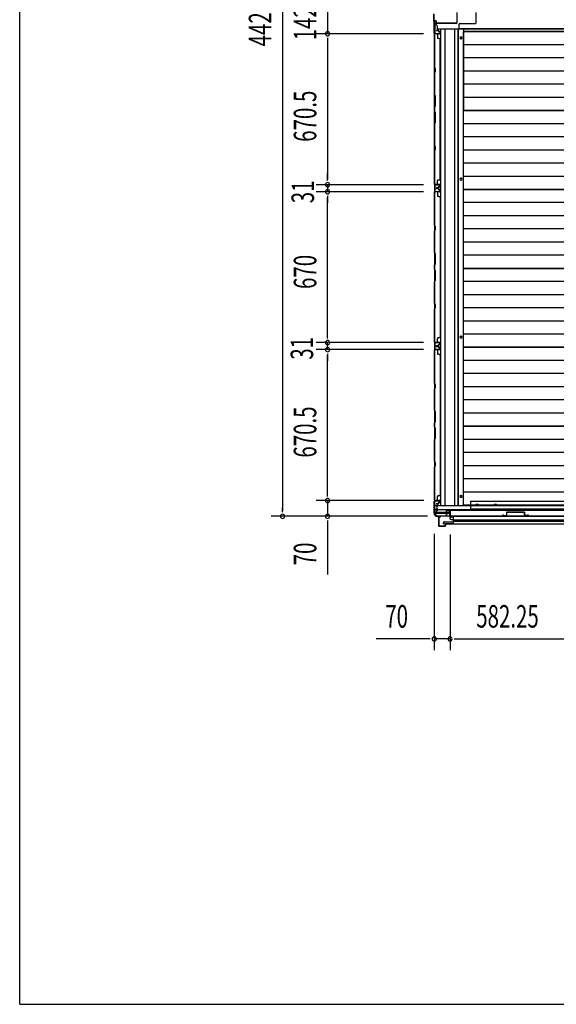
# Model space of a CAD drawing. Extents: x 543 to 20478, y 184 to 14052.
# Drawn here: x 543 to 2926, y 517 to 4890 of the extents above; entities that cross this region are included whole.
import ezdxf

# ---------------------------------------------------------------- set-up
doc = ezdxf.new("R2010")
doc.units = 0
doc.header["$LTSCALE"] = 50
doc.header["$MEASUREMENT"] = 0
for name, color, linetype in [('SUNPOU', 4, 'CONTINUOUS'), ('WAKUSEN-01', 50, 'CONTINUOUS'), ('下枠中', 3, 'CONTINUOUS'), ('下枠側', 1, 'CONTINUOUS'), ('中柱後', 1, 'CONTINUOUS'), ('側面扉下レール', 1, 'CONTINUOUS'), ('側面扉下枠', 2, 'CONTINUOUS'), ('側面扉縦枠', 2, 'CONTINUOUS'), ('土台前', 3, 'CONTINUOUS'), ('壁', 2, 'CONTINUOUS'), ('壁パネル', 2, 'CONTINUOUS'), ('床押さえ', 1, 'CONTINUOUS'), ('床板', 7, 'CONTINUOUS'), ('柱前', 3, 'CONTINUOUS'), ('袖壁補強', 1, 'CONTINUOUS'), ('間柱', 3, 'CONTINUOUS')]:
    doc.layers.add(name, color=color, linetype=linetype)
doc.styles.add('00', font='ROMANS', dxfattribs={"width": 0.666667, "bigfont": 'BIGFONT'})

msp = doc.modelspace()

# ---------------------------------------------------------------- linework, layer by layer
at = {"layer": 'SUNPOU'}
for p, q in [((1710.1, 7087.5), (1710.1, 2709.5)), ((1910.1, 4969.5), (1910.1, 4827.5)), ((2336.4, 4827.5), (1860.1, 4827.5)), ((2336.4, 4827.5), (1860.1, 4827.5)), ((1910.1, 4808.7), (1910.1, 4790)), ((1910.1, 4808.7), (1910.1, 4790)), ((1910.1, 4802.5), (1910.1, 4182)), ((1910.1, 4802.5), (1910.1, 4777.5)), ((1910.1, 4182), (1910.1, 4207)), ((2336.8, 4157), (1860.1, 4157)), ((2336.8, 4157), (1860.1, 4157)), ((1910.1, 4175.7), (1910.1, 4194.5)), ((1910.1, 4175.7), (1910.1, 4194.5)), ((1910.1, 4157), (1910.1, 4126)), ((2336.8, 4126), (1860.1, 4126)), ((2336.8, 4126), (1860.1, 4126)), ((1910.1, 4107.2), (1910.1, 4088.5)), ((1910.1, 4107.2), (1910.1, 4088.5)), ((1910.1, 4101), (1910.1, 4076)), ((1910.1, 3481), (1910.1, 4101)), ((1910.1, 3481), (1910.1, 3506)), ((2336.8, 3456), (1860.1, 3456)), ((2336.8, 3456), (1860.1, 3456)), ((1910.1, 3474.7), (1910.1, 3493.5)), ((1910.1, 3474.7), (1910.1, 3493.5)), ((1910.1, 3425), (1910.1, 3456)), ((2336.8, 3425), (1860.1, 3425)), ((2336.8, 3425), (1860.1, 3425)), ((1910.1, 3406.2), (1910.1, 3387.5)), ((1910.1, 3406.2), (1910.1, 3387.5)), ((1910.1, 3400), (1910.1, 3375)), ((1910.1, 2779.5), (1910.1, 3400)), ((1910.1, 2779.5), (1910.1, 2804.5)), ((1910.1, 2773.2), (1910.1, 2792)), ((1910.1, 2773.2), (1910.1, 2792)), ((1710.1, 2703.2), (1710.1, 2722)), ((2337.2, 2754.5), (1860.1, 2754.5)), ((2337.2, 2754.5), (1860.1, 2754.5)), ((1910.1, 2754.5), (1910.1, 2684.5)), ((2303.8, 2684.5), (1660.1, 2684.5)), ((2353.8, 2684.5), (1860.1, 2684.5)), ((1910.1, 2665.7), (1910.1, 2647)), ((1910.1, 2659.5), (1910.1, 2426.5)), ((2384, 2606.7), (2384, 2090.4)), ((2454, 2603.7), (2454, 2090.4)), ((2454, 2603.7), (2454, 2090.4)), ((2359, 2140.4), (2126, 2140.4)), ((2365.2, 2140.4), (2346.5, 2140.4)), ((2454, 2140.4), (2384, 2140.4)), ((2472.7, 2140.4), (2491.5, 2140.4)), ((2472.7, 2140.4), (2491.5, 2140.4)), ((2479, 2140.4), (3011.2, 2140.4)), ((2479, 2140.4), (2504, 2140.4))]:
    msp.add_line(p, q, dxfattribs=at)
for centre, start, end in [((1910.1, 4827.5), 90, 270), ((1910.1, 4827.5), 90, 270), ((1910.1, 4827.5), 270, 90), ((1910.1, 4827.5), 270, 90), ((1910.1, 4157), 90, 270), ((1910.1, 4157), 90, 270), ((1910.1, 4157), 270, 90), ((1910.1, 4157), 270, 90), ((1910.1, 4126), 90, 270), ((1910.1, 4126), 90, 270), ((1910.1, 4126), 270, 90), ((1910.1, 4126), 270, 90), ((1910.1, 3456), 90, 270), ((1910.1, 3456), 90, 270), ((1910.1, 3456), 270, 90), ((1910.1, 3456), 270, 90), ((1910.1, 3425), 90, 270), ((1910.1, 3425), 90, 270), ((1910.1, 3425), 270, 90), ((1910.1, 3425), 270, 90), ((1910.1, 2754.5), 90, 270), ((1910.1, 2754.5), 90, 270), ((1910.1, 2754.5), 270, 90), ((1910.1, 2754.5), 270, 90), ((1710.1, 2684.5), 90, 270), ((1710.1, 2684.5), 270, 90), ((1910.1, 2684.5), 90, 270), ((1910.1, 2684.5), 270, 90), ((2384, 2140.4), 0, 180), ((2454, 2140.4), 0, 180), ((2454, 2140.4), 0, 180), ((2384, 2140.4), 180, 0), ((2454, 2140.4), 180, 0), ((2454, 2140.4), 180, 0)]:
    msp.add_arc(centre, 9.38, start, end, dxfattribs=at)
at = {"layer": 'WAKUSEN-01'}
for q in [(542.5, 14052.5), (20477.5, 517.5)]:
    msp.add_line((542.5, 517.5), q, dxfattribs=at)
at = {"layer": '下枠中'}
for p, q in [((2568.3, 4922.5), (2568.3, 4874.5)), ((2493.8, 4867.5), (2493.8, 4851.5)), ((2498.8, 4872.5), (2566.3, 4872.5)), ((2493.8, 4851.5), (4935.8, 4851.5)), ((2516.8, 4851.5), (2516.8, 4847.7))]:
    msp.add_line(p, q, dxfattribs=at)
for centre, radius, start, end in [((2498.8, 4867.5), 5, 90, 180), ((2566.3, 4874.5), 2, 270, 0)]:
    msp.add_arc(centre, radius, start, end, dxfattribs=at)
at = {"layer": '下枠側'}
for p, q in [((2545.3, 2731.5), (2385.8, 2731.5)), ((2385.8, 2696.5), (2385.8, 2731.5)), ((4945.3, 2731.5), (2385.8, 2731.5)), ((2385.8, 2696.5), (2385.8, 2731.5)), ((2545.3, 2713), (2385.8, 2713)), ((4945.3, 2713), (2385.8, 2713)), ((2385.8, 2703.5), (2438.9, 2703.5)), ((2385.8, 2703.5), (2442.6, 2703.5)), ((2385.8, 2698.5), (2438.6, 2698.5)), ((2385.8, 2698.5), (2438.6, 2698.5)), ((2395.8, 2685.5), (2395.8, 2686.5)), ((2395.8, 2685.5), (2395.8, 2686.5)), ((2452, 2685.5), (2395.8, 2685.5)), ((4935.3, 2685.5), (2395.8, 2685.5)), ((2439.6, 2698.5), (2452.3, 2698.5)), ((2444.5, 2703.5), (2452.3, 2703.5)), ((2453.3, 2685.5), (2453.8, 2685.5))]:
    msp.add_line(p, q, dxfattribs=at)
for centre, radius, start, end in [((2393.8, 2696.5), 8, 180, 270), ((2393.8, 2696.5), 8, 180, 270), ((2393.8, 2686.5), 2, 0, 90), ((2393.8, 2686.5), 2, 0, 90)]:
    msp.add_arc(centre, radius, start, end, dxfattribs=at)
at = {"layer": '中柱後', "color": 3}
for p, q in [((2382, 4881.5), (2382, 4915.5)), ((2382.8, 4915.1), (2382.8, 4881.8)), ((2382, 4881.5), (2384, 4879.5)), ((2382.8, 4881.8), (2384.8, 4879.8)), ((2384, 4830.3), (2384, 4879.5)), ((2384.8, 4879.8), (2384.8, 4830.3)), ((2386.8, 4828.3), (2407.2, 4828.3)), ((2407.2, 4827.5), (2386.8, 4827.5)), ((2407.2, 4833), (2408.1, 4829.5)), ((2407.9, 4833.2), (2408.9, 4829.8))]:
    msp.add_line(p, q, dxfattribs=at)
at = {"layer": '中柱後', "color": 2}
for p, q in [((2483.6, 4921.3), (2483.6, 4875.7)), ((2484.8, 4921.3), (2484.8, 4875.7)), ((2384.8, 4872.5), (2384.8, 4829.5)), ((2386, 4872.5), (2386, 4829.5)), ((2482.6, 4874.7), (2387, 4874.7)), ((2482.6, 4873.5), (2387, 4873.5)), ((2386, 4829.5), (2384.8, 4829.5))]:
    msp.add_line(p, q, dxfattribs=at)
at = {"layer": '中柱後'}
for p in [(2389.7, 4858.5), (2389.2, 4858.5)]:
    msp.add_line(p, (2379.9, 4858.5), dxfattribs=at)
at = {"layer": '中柱後', "color": 2}
for centre, radius, start, end in [((2387, 4872.5), 2.2, 90, 180), ((2387, 4872.5), 1, 90, 180), ((2482.6, 4875.7), 1, 270, 0), ((2482.6, 4875.7), 2.2, 270, 0)]:
    msp.add_arc(centre, radius, start, end, dxfattribs=at)
at = {"layer": '中柱後', "color": 3}
for centre, radius, start, end in [((2386.8, 4830.3), 2.8, 180, 270), ((2386.8, 4830.3), 2, 180, 270), ((2407.6, 4833.1), 0.4, 15.4846, 195.4846), ((2407.2, 4829.3), 1.8, 270, 15.4846), ((2407.2, 4829.3), 1, 270, 15.4846)]:
    msp.add_arc(centre, radius, start, end, dxfattribs=at)
at = {"layer": '側面扉下レール'}
for p, q in [((2453.6, 2685.3), (4877.1, 2685.3)), ((2453.6, 2685.3), (2453.6, 2675.8)), ((2458.6, 2670.8), (2469.6, 2670.8)), ((2469.6, 2660.8), (2469.6, 2670.8)), ((2469.6, 2668.8), (4861.1, 2668.8)), ((2424.6, 2651.8), (2424.6, 2655.8)), ((2424.6, 2651.8), (4906.1, 2651.8)), ((2429.6, 2660.8), (2469.6, 2660.8)), ((2469.6, 2662.8), (4861.1, 2662.8))]:
    msp.add_line(p, q, dxfattribs=at)
for centre, start, end in [((2458.6, 2675.8), 180, 270), ((2429.6, 2655.8), 90, 180)]:
    msp.add_arc(centre, 5, start, end, dxfattribs=at)
at = {"layer": '側面扉下枠'}
for p, q in [((2455.1, 2711.3), (4875.6, 2711.3)), ((2455.1, 2711.3), (2455.1, 2685.3)), ((2545.3, 2751.3), (4785.3, 2751.3)), ((2545.3, 2751.3), (2545.3, 2711.3)), ((2545.3, 2717.6), (4785.3, 2717.6)), ((2455.1, 2685.3), (4875.6, 2685.3))]:
    msp.add_line(p, q, dxfattribs=at)
for centre in [(2574.3, 2736.3), (2656.3, 2736.3)]:
    msp.add_circle(centre, 4, dxfattribs=at)
at = {"layer": '側面扉縦枠'}
for p, q in [((2403.4, 2681), (2403.4, 2642)), ((2404.2, 2681), (2404.2, 2642)), ((2405.4, 2683), (2411.4, 2683)), ((2405.4, 2682.2), (2411.4, 2682.2)), ((2411.4, 2682.2), (2411.4, 2683)), ((2453.6, 2708), (2453.6, 2684)), ((2454.4, 2708), (2453.6, 2708)), ((2454.4, 2708), (2454.4, 2684)), ((2455.4, 2683), (2466.6, 2683)), ((2455.4, 2682.2), (2466.6, 2682.2)), ((2467.6, 2681.2), (2467.6, 2652)), ((2468.4, 2681.2), (2468.4, 2652)), ((2431.4, 2640.8), (2405.4, 2640.8)), ((2431.4, 2640), (2405.4, 2640)), ((2432.6, 2649.5), (2432.6, 2642)), ((2433.4, 2649.5), (2433.4, 2642)), ((2466.4, 2651.3), (2434.4, 2651.3)), ((2466.4, 2650.5), (2434.4, 2650.5))]:
    msp.add_line(p, q, dxfattribs=at)
for centre, radius, start, end in [((2405.4, 2681), 2, 90, 180), ((2405.4, 2681), 1.2, 90, 180), ((2455.4, 2684), 1.8, 180, 270), ((2455.4, 2684), 1, 180, 270), ((2466.6, 2681.2), 1.8, 0, 90), ((2466.6, 2681.2), 1, 0, 90), ((2405.4, 2642), 2, 180, 270), ((2405.4, 2642), 1.2, 180, 270), ((2431.4, 2642), 2, 270, 0), ((2431.4, 2642), 1.2, 270, 0), ((2434.4, 2649.5), 1.8, 90, 180), ((2434.4, 2649.5), 1, 90, 180), ((2466.4, 2652.5), 2, 270, 0), ((2466.4, 2652.5), 1.2, 270, 0)]:
    msp.add_arc(centre, radius, start, end, dxfattribs=at)
at = {"layer": '土台前', "color": 3}
for p, q in [((2384.8, 4885.5), (2384.8, 2696.5)), ((2389.8, 4867.5), (2384.8, 4867.5)), ((2391.8, 4867.5), (2384.8, 4867.5)), ((2396.8, 4862.5), (2396.8, 4851.5)), ((2398.8, 4849.5), (2516.8, 4849.5)), ((2411.8, 4849.5), (2411.8, 2732.5)), ((2430.8, 4849.5), (2430.8, 2732.5)), ((2474.8, 2732.5), (2474.8, 4849.5)), ((2488.8, 4849.5), (2488.8, 2732.5)), ((2389.8, 2714.5), (2384.8, 2714.5)), ((2391.8, 2714.5), (2384.8, 2714.5)), ((2396.8, 2719.5), (2396.8, 2730.5)), ((2398.8, 2732.5), (2539.3, 2732.5))]:
    msp.add_line(p, q, dxfattribs=at)
at = {"layer": '土台前'}
for p, q in [((2390.8, 4885.5), (2384.8, 4885.5)), ((2385.8, 4867.5), (2385.8, 4885.5)), ((2393.8, 4875), (2393.8, 4882.5)), ((2385.8, 2714.5), (2385.8, 2696.5)), ((2395.8, 2716.5), (2395.8, 2708.5)), ((2396.8, 2719.5), (2396.8, 2708.5)), ((2515.8, 2734.2), (2515.8, 2732.5)), ((2521.8, 2734.2), (2521.8, 2732.5)), ((2390.8, 2696.5), (2384.8, 2696.5)), ((2393.8, 2707), (2393.8, 2699.5)), ((2396.8, 2709), (2395.8, 2709)), ((2396.8, 2708.5), (2395.8, 2708.5))]:
    msp.add_line(p, q, dxfattribs=at)
for centre, radius, start, end in [((2390.8, 4882.5), 3, 0, 90), ((2395.8, 4875), 2, 180, 188.6269), ((2539.3, 2737.5), 5, 270, 319.4584), ((2390.8, 2699.5), 3, 270, 0), ((2395.8, 2707), 2, 90, 180)]:
    msp.add_arc(centre, radius, start, end, dxfattribs=at)
at = {"layer": '土台前', "color": 3}
for centre, radius, start, end in [((2391.8, 4862.5), 5, 0, 90), ((2398.8, 4851.5), 2, 180, 270), ((2391.8, 2719.5), 5, 270, 0), ((2398.8, 2730.5), 2, 90, 180)]:
    msp.add_arc(centre, radius, start, end, dxfattribs=at)
at = {"layer": '壁', "color": 2, "linetype": 'ByBlock'}
for p, q in [((2453.4, 2711.6), (2440.7, 2711.6)), ((2438.9, 2687.4), (2438.9, 2709.8)), ((2439.7, 2687.4), (2439.7, 2709.8)), ((2440.5, 2687.4), (2440.5, 2692.6)), ((2453.4, 2710.8), (2440.7, 2710.8)), ((2454.4, 2688.4), (2454.4, 2709.8)), ((2455.2, 2688.4), (2455.2, 2709.8)), ((2456.2, 2687.4), (3034.1, 2687.4)), ((2456.2, 2686.6), (3034.1, 2686.6))]:
    msp.add_line(p, q, dxfattribs=at)
at = {"layer": '壁'}
msp.add_line((2439.7, 2692.6), (2440.5, 2692.6), dxfattribs=at)
at = {"layer": '壁', "color": 2, "linetype": 'ByBlock'}
for centre, radius, start, end in [((2440.7, 2709.8), 1.8, 90, 180), ((2453.4, 2709.8), 1.8, 0, 90), ((2440.7, 2709.8), 1, 90, 180), ((2453.4, 2709.8), 1, 0, 90), ((2456.2, 2688.4), 1.8, 180, 270), ((2456.2, 2688.4), 1, 180, 270)]:
    msp.add_arc(centre, radius, start, end, dxfattribs=at)
at = {"layer": '壁'}
msp.add_arc((2439.7, 2687.4), 0.8, 180, 0, dxfattribs=at)
at = {"layer": '壁パネル'}
for p, q in [((2385, 4157.7), (2385, 4826.7)), ((2408.5, 4826.7), (2385, 4826.7)), ((2385, 4157.7), (2385, 4826.7)), ((2385, 4824.7), (2385, 4678.8)), ((2385.5, 4679), (2385.5, 4824.7)), ((2408.5, 4827.2), (2386.5, 4827.2)), ((2389, 4827.2), (2386.5, 4827.2)), ((2408.5, 4827.2), (2387.5, 4827.2)), ((2408.5, 4826.7), (2387.5, 4826.7)), ((2401.5, 4842.7), (2393.5, 4842.7)), ((2401.5, 4842.7), (2393.5, 4842.7)), ((2401.5, 4842.2), (2393.5, 4842.2)), ((2401.5, 4842.2), (2393.5, 4842.2)), ((2401, 4841.7), (2393.5, 4841.7)), ((2401, 4841.7), (2393.5, 4841.7)), ((2398, 4824.7), (2398, 4808.7)), ((2402, 4840.7), (2402, 4838.2)), ((2402, 4840.7), (2402, 4838.2)), ((2402.5, 4841.2), (2402.5, 4838.2)), ((2402.5, 4841.2), (2402.5, 4838.2)), ((2403, 4841.2), (2403, 4838.7)), ((2403, 4841.2), (2403, 4838.7)), ((2408.5, 4837.2), (2403.5, 4837.2)), ((2408.5, 4837.2), (2403.5, 4837.2)), ((2406, 4836.7), (2403.5, 4836.7)), ((2406, 4836.7), (2403.5, 4836.7)), ((2408.5, 4837.7), (2404, 4837.7)), ((2408.5, 4837.7), (2404, 4837.7)), ((2406, 4837.2), (2406, 4836.7)), ((2406, 4837.2), (2406, 4836.7)), ((2409.5, 4836.2), (2409.5, 4828.2)), ((2409.5, 4836.2), (2409.5, 4828.2)), ((2410, 4836.2), (2410, 4828.2)), ((2410, 4836.2), (2410, 4828.2)), ((2404.5, 4806.7), (2400, 4806.7)), ((2409.5, 4801.7), (2410, 4801.7)), ((2410, 4182.7), (2410, 4801.7)), ((2385, 4678.8), (2388, 4672.8)), ((2388.5, 4673), (2385.5, 4679)), ((2388, 4658.1), (2385, 4652.1)), ((2385, 4652.1), (2385, 4558)), ((2385.5, 4652), (2388.5, 4658)), ((2385.5, 4558.2), (2385.5, 4652)), ((2388, 4672.8), (2388, 4658.1)), ((2388.5, 4658), (2388.5, 4673)), ((2388, 4552), (2385, 4558)), ((2385.5, 4558.2), (2388.5, 4552.2)), ((2388, 4506.4), (2388, 4552)), ((2388.5, 4552.2), (2388.5, 4506.2)), ((2385, 4500.4), (2388, 4506.4)), ((2388.5, 4506.2), (2385.5, 4500.2)), ((2385, 4500.4), (2385, 4484)), ((2385, 4484), (2388, 4478)), ((2385.5, 4484.2), (2385.5, 4500.2)), ((2388.5, 4478.2), (2385.5, 4484.2)), ((2388, 4478), (2388, 4432.4)), ((2388.5, 4432.2), (2388.5, 4478.2)), ((2388, 4432.4), (2385, 4426.4)), ((2385, 4426.4), (2385, 4332.3)), ((2385.5, 4426.2), (2388.5, 4432.2)), ((2385.5, 4332.4), (2385.5, 4426.2)), ((2385, 4332.3), (2388, 4326.3)), ((2388.5, 4326.4), (2385.5, 4332.4)), ((2388, 4311.6), (2385, 4305.6)), ((2385, 4305.6), (2385, 4159.7)), ((2385.5, 4305.4), (2388.5, 4311.4)), ((2385.5, 4159.7), (2385.5, 4305.4)), ((2388, 4326.3), (2388, 4311.6)), ((2388.5, 4311.4), (2388.5, 4326.4)), ((2408.5, 4157.7), (2385, 4157.7)), ((2408.5, 4157.7), (2385, 4157.7)), ((2408.5, 4157.2), (2386.5, 4157.2)), ((2392, 4157.2), (2386.5, 4157.2)), ((2408.5, 4157.2), (2386.5, 4157.2)), ((2392, 4157.2), (2386.5, 4157.2)), ((2408.5, 4157.7), (2387.5, 4157.7)), ((2408.5, 4157.2), (2387.5, 4157.2)), ((2398, 4159.7), (2398, 4175.7)), ((2404.5, 4177.7), (2400, 4177.7)), ((2409.5, 4182.7), (2410, 4182.7)), ((2409.5, 4148.2), (2409.5, 4156.2)), ((2409.5, 4148.2), (2409.5, 4156.2)), ((2409.5, 4148.2), (2409.5, 4156.2)), ((2410, 4148.2), (2410, 4156.2)), ((2410, 4148.2), (2410, 4156.2)), ((2410, 4148.2), (2410, 4156.2)), ((2408.5, 4125.5), (2385, 4125.5)), ((2385, 4125.5), (2385, 3456.5)), ((2408.5, 4125.5), (2385, 4125.5)), ((2385, 4125.5), (2385, 3456.5)), ((2385, 4123.5), (2385, 3977.5)), ((2385.5, 3977.7), (2385.5, 4123.5)), ((2408.5, 4126), (2386.5, 4126)), ((2392, 4126), (2386.5, 4126)), ((2408.5, 4126), (2386.5, 4126)), ((2392, 4126), (2386.5, 4126)), ((2408.5, 4126), (2387.5, 4126)), ((2408.5, 4125.5), (2387.5, 4125.5)), ((2401, 4142.7), (2393.5, 4142.7)), ((2401, 4142.7), (2393.5, 4142.7)), ((2401.5, 4142.2), (2393.5, 4142.2)), ((2401.5, 4142.2), (2393.5, 4142.2)), ((2401.5, 4141.7), (2393.5, 4141.7)), ((2401.5, 4141.7), (2393.5, 4141.7)), ((2401.5, 4141.5), (2393.5, 4141.5)), ((2401.5, 4141.5), (2393.5, 4141.5)), ((2401.5, 4141), (2393.5, 4141)), ((2401.5, 4141), (2393.5, 4141)), ((2401, 4140.5), (2393.5, 4140.5)), ((2401, 4140.5), (2393.5, 4140.5)), ((2398, 4123.5), (2398, 4107.5)), ((2402, 4143.7), (2402, 4146.2)), ((2402, 4143.7), (2402, 4146.2)), ((2402, 4139.5), (2402, 4137)), ((2402, 4139.5), (2402, 4137)), ((2402.5, 4143.2), (2402.5, 4146.2)), ((2402.5, 4143.2), (2402.5, 4146.2)), ((2402.5, 4140), (2402.5, 4137)), ((2402.5, 4140), (2402.5, 4137)), ((2403, 4143.2), (2403, 4145.7)), ((2403, 4143.2), (2403, 4145.7)), ((2403, 4140), (2403, 4137.5)), ((2403, 4140), (2403, 4137.5)), ((2406, 4147.7), (2403.5, 4147.7)), ((2406, 4147.7), (2403.5, 4147.7)), ((2408.5, 4147.2), (2403.5, 4147.2)), ((2408.5, 4147.2), (2403.5, 4147.2)), ((2408.5, 4136), (2403.5, 4136)), ((2408.5, 4136), (2403.5, 4136)), ((2406, 4135.5), (2403.5, 4135.5)), ((2406, 4135.5), (2403.5, 4135.5)), ((2408.5, 4146.7), (2404, 4146.7)), ((2408.5, 4146.7), (2404, 4146.7)), ((2408.5, 4136.5), (2404, 4136.5)), ((2408.5, 4136.5), (2404, 4136.5)), ((2406, 4147.2), (2406, 4147.7)), ((2406, 4147.2), (2406, 4147.7)), ((2406, 4136), (2406, 4135.5)), ((2406, 4136), (2406, 4135.5)), ((2409.5, 4135), (2409.5, 4127)), ((2409.5, 4135), (2409.5, 4127)), ((2409.5, 4135), (2409.5, 4127)), ((2410, 4135), (2410, 4127)), ((2410, 4135), (2410, 4127)), ((2410, 4135), (2410, 4127)), ((2404.5, 4105.5), (2400, 4105.5)), ((2409.5, 4100.5), (2410, 4100.5)), ((2410, 4100.5), (2410, 3481.5)), ((2385, 3977.5), (2388, 3971.5)), ((2388, 3956.9), (2385, 3950.9)), ((2385, 3950.9), (2385, 3856.8)), ((2388.5, 3971.7), (2385.5, 3977.7)), ((2385.5, 3950.7), (2388.5, 3956.7)), ((2385.5, 3857), (2385.5, 3950.7)), ((2388, 3971.5), (2388, 3956.9)), ((2388.5, 3956.7), (2388.5, 3971.7)), ((2388, 3850.8), (2385, 3856.8)), ((2385.5, 3857), (2388.5, 3851)), ((2388, 3805.2), (2388, 3850.8)), ((2388.5, 3851), (2388.5, 3805)), ((2385, 3799.2), (2388, 3805.2)), ((2388.5, 3805), (2385.5, 3799)), ((2385, 3799.2), (2385, 3782.8)), ((2385, 3782.8), (2388, 3776.8)), ((2385.5, 3783), (2385.5, 3799)), ((2388.5, 3777), (2385.5, 3783)), ((2388, 3776.8), (2388, 3731.2)), ((2388.5, 3731), (2388.5, 3777)), ((2388, 3731.2), (2385, 3725.2)), ((2385, 3725.2), (2385, 3631)), ((2385.5, 3725), (2388.5, 3731)), ((2385.5, 3631.2), (2385.5, 3725)), ((2385, 3631), (2388, 3625)), ((2388.5, 3625.2), (2385.5, 3631.2)), ((2388, 3610.4), (2385, 3604.4)), ((2385, 3604.4), (2385, 3458.5)), ((2385.5, 3604.2), (2388.5, 3610.2)), ((2385.5, 3458.5), (2385.5, 3604.2)), ((2388, 3625), (2388, 3610.4)), ((2388.5, 3610.2), (2388.5, 3625.2)), ((2408.5, 3456.5), (2385, 3456.5)), ((2408.5, 3456), (2386.5, 3456)), ((2389, 3456), (2386.5, 3456)), ((2408.5, 3456.5), (2387.5, 3456.5)), ((2408.5, 3456), (2387.5, 3456)), ((2398, 3458.5), (2398, 3474.5)), ((2404.5, 3476.5), (2400, 3476.5)), ((2409.5, 3447), (2409.5, 3455)), ((2409.5, 3447), (2409.5, 3455)), ((2410, 3447), (2410, 3455)), ((2410, 3447), (2410, 3455)), ((2408.5, 3424.2), (2385, 3424.2)), ((2385, 3424.2), (2385, 2755.2)), ((2408.5, 3424.2), (2385, 3424.2)), ((2385, 3424.2), (2385, 2755.2)), ((2385, 3276.3), (2385, 3422.2)), ((2385.5, 3422.2), (2385.5, 3276.5)), ((2408.5, 3424.7), (2386.5, 3424.7)), ((2392, 3424.7), (2386.5, 3424.7)), ((2408.5, 3424.7), (2386.5, 3424.7)), ((2392, 3424.7), (2386.5, 3424.7)), ((2408.5, 3424.7), (2387.5, 3424.7)), ((2408.5, 3424.2), (2387.5, 3424.2)), ((2401, 3441.5), (2393.5, 3441.5)), ((2401, 3441.5), (2393.5, 3441.5)), ((2401.5, 3441), (2393.5, 3441)), ((2401.5, 3441), (2393.5, 3441)), ((2401.5, 3440.5), (2393.5, 3440.5)), ((2401.5, 3440.5), (2393.5, 3440.5)), ((2401.5, 3440.2), (2393.5, 3440.2)), ((2401.5, 3440.2), (2393.5, 3440.2)), ((2401.5, 3439.7), (2393.5, 3439.7)), ((2401.5, 3439.7), (2393.5, 3439.7)), ((2401, 3439.2), (2393.5, 3439.2)), ((2401, 3439.2), (2393.5, 3439.2)), ((2398, 3422.2), (2398, 3406.2)), ((2402, 3442.5), (2402, 3445)), ((2402, 3442.5), (2402, 3445)), ((2402, 3438.2), (2402, 3435.7)), ((2402, 3438.2), (2402, 3435.7)), ((2402.5, 3442), (2402.5, 3445)), ((2402.5, 3442), (2402.5, 3445)), ((2402.5, 3438.7), (2402.5, 3435.7)), ((2402.5, 3438.7), (2402.5, 3435.7)), ((2403, 3442), (2403, 3444.5)), ((2403, 3442), (2403, 3444.5)), ((2403, 3438.7), (2403, 3436.2)), ((2403, 3438.7), (2403, 3436.2)), ((2406, 3446.5), (2403.5, 3446.5)), ((2406, 3446.5), (2403.5, 3446.5)), ((2408.5, 3446), (2403.5, 3446)), ((2408.5, 3446), (2403.5, 3446)), ((2408.5, 3434.7), (2403.5, 3434.7)), ((2408.5, 3434.7), (2403.5, 3434.7)), ((2406, 3434.2), (2403.5, 3434.2)), ((2406, 3434.2), (2403.5, 3434.2)), ((2408.5, 3445.5), (2404, 3445.5)), ((2408.5, 3445.5), (2404, 3445.5)), ((2408.5, 3435.2), (2404, 3435.2)), ((2408.5, 3435.2), (2404, 3435.2)), ((2406, 3446), (2406, 3446.5)), ((2406, 3446), (2406, 3446.5)), ((2406, 3434.7), (2406, 3434.2)), ((2406, 3434.7), (2406, 3434.2)), ((2409.5, 3433.7), (2409.5, 3425.7)), ((2409.5, 3433.7), (2409.5, 3425.7)), ((2409.5, 3433.7), (2409.5, 3425.7)), ((2410, 3433.7), (2410, 3425.7)), ((2410, 3433.7), (2410, 3425.7)), ((2410, 3433.7), (2410, 3425.7)), ((2404.5, 3404.2), (2400, 3404.2)), ((2409.5, 3399.2), (2410, 3399.2)), ((2410, 3399.2), (2410, 2780.2)), ((2388, 3270.3), (2385, 3276.3)), ((2385, 3249.7), (2388, 3255.7)), ((2385, 3155.6), (2385, 3249.7)), ((2385.5, 3276.5), (2388.5, 3270.5)), ((2388.5, 3255.5), (2385.5, 3249.5)), ((2385.5, 3249.5), (2385.5, 3155.8)), ((2388, 3255.7), (2388, 3270.3)), ((2388.5, 3270.5), (2388.5, 3255.5)), ((2388, 3149.6), (2385, 3155.6)), ((2385.5, 3155.8), (2388.5, 3149.8)), ((2388, 3103.9), (2388, 3149.6)), ((2388.5, 3149.8), (2388.5, 3103.7)), ((2385, 3097.9), (2388, 3103.9)), ((2385, 3081.6), (2385, 3097.9)), ((2385, 3081.6), (2388, 3075.6)), ((2388.5, 3103.7), (2385.5, 3097.7)), ((2385.5, 3097.7), (2385.5, 3081.7)), ((2388.5, 3075.7), (2385.5, 3081.7)), ((2388, 3075.6), (2388, 3029.9)), ((2388.5, 3029.7), (2388.5, 3075.7)), ((2388, 3029.9), (2385, 3023.9)), ((2385, 2929.8), (2385, 3023.9)), ((2385.5, 3023.7), (2388.5, 3029.7)), ((2385.5, 3023.7), (2385.5, 2930)), ((2388, 2923.8), (2385, 2929.8)), ((2385.5, 2930), (2388.5, 2924)), ((2385, 2903.2), (2388, 2909.2)), ((2385, 2757.2), (2385, 2903.2)), ((2388.5, 2909), (2385.5, 2903)), ((2385.5, 2903), (2385.5, 2757.2)), ((2388, 2909.2), (2388, 2923.8)), ((2388.5, 2924), (2388.5, 2909)), ((2408.5, 2755.2), (2385, 2755.2)), ((2408.5, 2754.7), (2386.5, 2754.7)), ((2389, 2754.7), (2386.5, 2754.7)), ((2408.5, 2755.2), (2387.5, 2755.2)), ((2408.5, 2754.7), (2387.5, 2754.7)), ((2398, 2757.2), (2398, 2773.2)), ((2404.5, 2775.2), (2400, 2775.2)), ((2409.5, 2780.2), (2410, 2780.2)), ((2401, 2740.2), (2393.5, 2740.2)), ((2401, 2740.2), (2393.5, 2740.2)), ((2401.5, 2739.7), (2393.5, 2739.7)), ((2401.5, 2739.7), (2393.5, 2739.7)), ((2401.5, 2739.2), (2393.5, 2739.2)), ((2401.5, 2739.2), (2393.5, 2739.2)), ((2402, 2741.2), (2402, 2743.7)), ((2402, 2741.2), (2402, 2743.7)), ((2402.5, 2740.7), (2402.5, 2743.7)), ((2402.5, 2740.7), (2402.5, 2743.7)), ((2403, 2740.7), (2403, 2743.2)), ((2403, 2740.7), (2403, 2743.2)), ((2406, 2745.2), (2403.5, 2745.2)), ((2406, 2745.2), (2403.5, 2745.2)), ((2408.5, 2744.7), (2403.5, 2744.7)), ((2408.5, 2744.7), (2403.5, 2744.7)), ((2408.5, 2744.2), (2404, 2744.2)), ((2408.5, 2744.2), (2404, 2744.2)), ((2406, 2744.7), (2406, 2745.2)), ((2406, 2744.7), (2406, 2745.2)), ((2409.5, 2745.7), (2409.5, 2753.7)), ((2409.5, 2745.7), (2409.5, 2753.7)), ((2410, 2745.7), (2410, 2753.7)), ((2410, 2745.7), (2410, 2753.7))]:
    msp.add_line(p, q, dxfattribs=at)
for centre, radius, start, end in [((2387.5, 4824.7), 2.5, 90, 180), ((2386.5, 4825.7), 1.5, 90, 138.1897), ((2387.5, 4824.7), 2, 90, 180), ((2393.5, 4842.2), 0.5, 90, 270), ((2393.5, 4842.2), 0.5, 90, 270), ((2396, 4824.7), 2, 0, 90), ((2401, 4840.7), 1.5, 0, 90), ((2401, 4840.7), 1.5, 0, 90), ((2401, 4840.7), 1, 0, 90), ((2401, 4840.7), 1, 0, 90), ((2401.5, 4841.2), 1.5, 0, 90), ((2401.5, 4841.2), 1.5, 0, 90), ((2401.5, 4841.2), 1, 0, 90), ((2401.5, 4841.2), 1, 0, 90), ((2403.5, 4838.2), 1.5, 180, 270), ((2403.5, 4838.2), 1.5, 180, 270), ((2404, 4838.7), 1.5, 180, 270), ((2404, 4838.7), 1.5, 180, 270), ((2403.5, 4838.2), 1, 180, 270), ((2403.5, 4838.2), 1, 180, 270), ((2404, 4838.7), 1, 180, 270), ((2404, 4838.7), 1, 180, 270), ((2408.5, 4836.2), 1.5, 0, 90), ((2408.5, 4836.2), 1.5, 0, 90), ((2408.5, 4836.2), 1, 0, 90), ((2408.5, 4836.2), 1, 0, 90), ((2408.5, 4828.2), 1.5, 270, 0), ((2408.5, 4828.2), 1, 270, 0), ((2408.5, 4828.2), 1.5, 270, 0), ((2408.5, 4828.2), 1, 270, 0), ((2400, 4808.7), 2, 180, 270), ((2404.5, 4801.7), 5, 0, 90), ((2386.1, 4335.1), 0.6, 180, 206.5651), ((2387.5, 4159.7), 2.5, 180, 270), ((2386.5, 4158.7), 1.5, 221.8103, 270), ((2386.5, 4158.7), 1.5, 221.8103, 270), ((2387.5, 4159.7), 2, 180, 270), ((2396, 4159.7), 2, 270, 0), ((2396, 4159.7), 2, 270, 0), ((2400, 4175.7), 2, 90, 180), ((2404.5, 4182.7), 5, 270, 0), ((2408.5, 4156.2), 1.5, 0, 90), ((2408.5, 4156.2), 1.5, 0, 90), ((2408.5, 4156.2), 1.5, 0, 90), ((2408.5, 4156.2), 1, 0, 90), ((2408.5, 4156.2), 1, 0, 90), ((2408.5, 4156.2), 1, 0, 90), ((2387.5, 4123.5), 2.5, 90, 180), ((2386.5, 4124.5), 1.5, 90, 138.1897), ((2386.5, 4124.5), 1.5, 90, 138.1897), ((2387.5, 4123.5), 2, 90, 180), ((2393.5, 4142.2), 0.5, 90, 270), ((2393.5, 4142.2), 0.5, 90, 270), ((2393.5, 4141), 0.5, 90, 270), ((2393.5, 4141), 0.5, 90, 270), ((2396, 4123.5), 2, 0, 90), ((2396, 4123.5), 2, 0, 90), ((2401, 4143.7), 1.5, 270, 0), ((2401, 4143.7), 1, 270, 0), ((2401, 4143.7), 1.5, 270, 0), ((2401, 4143.7), 1, 270, 0), ((2401, 4139.5), 1.5, 0, 90), ((2401, 4139.5), 1.5, 0, 90), ((2401, 4139.5), 1, 0, 90), ((2401, 4139.5), 1, 0, 90), ((2401.5, 4143.2), 1.5, 270, 0), ((2401.5, 4143.2), 1, 270, 0), ((2401.5, 4143.2), 1.5, 270, 0), ((2401.5, 4143.2), 1, 270, 0), ((2401.5, 4140), 1.5, 0, 90), ((2401.5, 4140), 1.5, 0, 90), ((2401.5, 4140), 1, 0, 90), ((2401.5, 4140), 1, 0, 90), ((2403.5, 4146.2), 1.5, 90, 180), ((2403.5, 4146.2), 1.5, 90, 180), ((2403.5, 4137), 1.5, 180, 270), ((2403.5, 4137), 1.5, 180, 270), ((2403.5, 4146.2), 1, 90, 180), ((2404, 4145.7), 1.5, 90, 180), ((2403.5, 4146.2), 1, 90, 180), ((2404, 4145.7), 1.5, 90, 180), ((2404, 4137.5), 1.5, 180, 270), ((2404, 4137.5), 1.5, 180, 270), ((2403.5, 4137), 1, 180, 270), ((2403.5, 4137), 1, 180, 270), ((2404, 4145.7), 1, 90, 180), ((2404, 4145.7), 1, 90, 180), ((2404, 4137.5), 1, 180, 270), ((2404, 4137.5), 1, 180, 270), ((2408.5, 4148.2), 1.5, 270, 0), ((2408.5, 4148.2), 1, 270, 0), ((2408.5, 4148.2), 1.5, 270, 0), ((2408.5, 4148.2), 1, 270, 0), ((2408.5, 4135), 1.5, 0, 90), ((2408.5, 4135), 1.5, 0, 90), ((2408.5, 4135), 1, 0, 90), ((2408.5, 4135), 1, 0, 90), ((2408.5, 4127), 1.5, 270, 0), ((2408.5, 4127), 1, 270, 0), ((2408.5, 4127), 1.5, 270, 0), ((2408.5, 4127), 1, 270, 0), ((2408.5, 4127), 1.5, 270, 0), ((2408.5, 4127), 1, 270, 0), ((2400, 4107.5), 2, 180, 270), ((2404.5, 4100.5), 5, 0, 90), ((2386.1, 3633.9), 0.6, 180, 206.5651), ((2387.5, 3458.5), 2.5, 180, 270), ((2386.5, 3457.5), 1.5, 221.8103, 270), ((2387.5, 3458.5), 2, 180, 270), ((2396, 3458.5), 2, 270, 0), ((2400, 3474.5), 2, 90, 180), ((2404.5, 3481.5), 5, 270, 0), ((2408.5, 3455), 1.5, 0, 90), ((2408.5, 3455), 1.5, 0, 90), ((2408.5, 3455), 1, 0, 90), ((2408.5, 3455), 1, 0, 90), ((2387.5, 3422.2), 2.5, 90, 180), ((2386.5, 3423.2), 1.5, 90, 138.1897), ((2386.5, 3423.2), 1.5, 90, 138.1897), ((2387.5, 3422.2), 2, 90, 180), ((2393.5, 3441), 0.5, 90, 270), ((2393.5, 3441), 0.5, 90, 270), ((2393.5, 3439.7), 0.5, 90, 270), ((2393.5, 3439.7), 0.5, 90, 270), ((2396, 3422.2), 2, 0, 90), ((2396, 3422.2), 2, 0, 90), ((2401, 3442.5), 1.5, 270, 0), ((2401, 3442.5), 1, 270, 0), ((2401, 3442.5), 1.5, 270, 0), ((2401, 3442.5), 1, 270, 0), ((2401, 3438.2), 1.5, 0, 90), ((2401, 3438.2), 1.5, 0, 90), ((2401, 3438.2), 1, 0, 90), ((2401, 3438.2), 1, 0, 90), ((2401.5, 3442), 1.5, 270, 0), ((2401.5, 3442), 1, 270, 0), ((2401.5, 3442), 1.5, 270, 0), ((2401.5, 3442), 1, 270, 0), ((2401.5, 3438.7), 1.5, 0, 90), ((2401.5, 3438.7), 1.5, 0, 90), ((2401.5, 3438.7), 1, 0, 90), ((2401.5, 3438.7), 1, 0, 90), ((2403.5, 3445), 1.5, 90, 180), ((2403.5, 3445), 1.5, 90, 180), ((2403.5, 3435.7), 1.5, 180, 270), ((2403.5, 3435.7), 1.5, 180, 270), ((2403.5, 3445), 1, 90, 180), ((2404, 3444.5), 1.5, 90, 180), ((2403.5, 3445), 1, 90, 180), ((2404, 3444.5), 1.5, 90, 180), ((2404, 3436.2), 1.5, 180, 270), ((2404, 3436.2), 1.5, 180, 270), ((2403.5, 3435.7), 1, 180, 270), ((2403.5, 3435.7), 1, 180, 270), ((2404, 3444.5), 1, 90, 180), ((2404, 3444.5), 1, 90, 180), ((2404, 3436.2), 1, 180, 270), ((2404, 3436.2), 1, 180, 270), ((2408.5, 3447), 1.5, 270, 0), ((2408.5, 3447), 1, 270, 0), ((2408.5, 3447), 1.5, 270, 0), ((2408.5, 3447), 1, 270, 0), ((2408.5, 3433.7), 1.5, 0, 90), ((2408.5, 3433.7), 1.5, 0, 90), ((2408.5, 3433.7), 1, 0, 90), ((2408.5, 3433.7), 1, 0, 90), ((2408.5, 3425.7), 1.5, 270, 0), ((2408.5, 3425.7), 1, 270, 0), ((2408.5, 3425.7), 1.5, 270, 0), ((2408.5, 3425.7), 1, 270, 0), ((2408.5, 3425.7), 1.5, 270, 0), ((2408.5, 3425.7), 1, 270, 0), ((2400, 3406.2), 2, 180, 270), ((2404.5, 3399.2), 5, 0, 90), ((2386.1, 3246.9), 0.6, 153.4349, 180), ((2387.5, 2757.2), 2.5, 180, 270), ((2386.5, 2756.2), 1.5, 221.8103, 270), ((2387.5, 2757.2), 2, 180, 270), ((2396, 2757.2), 2, 270, 0), ((2400, 2773.2), 2, 90, 180), ((2404.5, 2780.2), 5, 270, 0), ((2408.5, 2753.7), 1.5, 0, 90), ((2408.5, 2753.7), 1.5, 0, 90), ((2408.5, 2753.7), 1, 0, 90), ((2408.5, 2753.7), 1, 0, 90), ((2393.5, 2739.7), 0.5, 90, 270), ((2393.5, 2739.7), 0.5, 90, 270), ((2401, 2741.2), 1.5, 270, 0), ((2401, 2741.2), 1, 270, 0), ((2401, 2741.2), 1.5, 270, 0), ((2401, 2741.2), 1, 270, 0), ((2401.5, 2740.7), 1.5, 270, 0), ((2401.5, 2740.7), 1, 270, 0), ((2401.5, 2740.7), 1.5, 270, 0), ((2401.5, 2740.7), 1, 270, 0), ((2403.5, 2743.7), 1.5, 90, 180), ((2403.5, 2743.7), 1.5, 90, 180), ((2403.5, 2743.7), 1, 90, 180), ((2404, 2743.2), 1.5, 90, 180), ((2403.5, 2743.7), 1, 90, 180), ((2404, 2743.2), 1.5, 90, 180), ((2404, 2743.2), 1, 90, 180), ((2404, 2743.2), 1, 90, 180), ((2408.5, 2745.7), 1.5, 270, 0), ((2408.5, 2745.7), 1, 270, 0), ((2408.5, 2745.7), 1.5, 270, 0), ((2408.5, 2745.7), 1, 270, 0)]:
    msp.add_arc(centre, radius, start, end, dxfattribs=at)
at = {"layer": '床押さえ'}
for p, q in [((2492, 2732.5), (2492, 4849.5)), ((2502, 4813), (2504, 4813)), ((2504, 4805), (2502, 4805)), ((2502, 4185.5), (2504, 4185.5)), ((2504, 4177.5), (2502, 4177.5)), ((2502, 3484.5), (2504, 3484.5)), ((2504, 3476.5), (2502, 3476.5)), ((2502, 2777), (2504, 2777)), ((2504, 2769), (2502, 2769))]:
    msp.add_line(p, q, dxfattribs=at)
for centre, start, end in [((2502, 4809), 90, 270), ((2504, 4809), 270, 90), ((2502, 4181.5), 90, 270), ((2504, 4181.5), 270, 90), ((2502, 3480.5), 90, 270), ((2504, 3480.5), 270, 90), ((2502, 2773), 90, 270), ((2504, 2773), 270, 90)]:
    msp.add_arc(centre, 4, start, end, dxfattribs=at)
at = {"layer": '床板'}
for p, q in [((4899, 4847.7), (2513.5, 4847.7)), ((2513.5, 4847.7), (2513.5, 4486.7)), ((4899, 4837.2), (2513.5, 4837.2)), ((2513.5, 4486.7), (2513.5, 4837.2)), ((2513.5, 4837.2), (4899, 4837.2)), ((4899, 4778.7), (2513.5, 4778.7)), ((4899, 4720.2), (2513.5, 4720.2)), ((4899, 4661.7), (2513.5, 4661.7)), ((4899, 4603.2), (2513.5, 4603.2)), ((4899, 4544.7), (2513.5, 4544.7)), ((4899, 4486.7), (2513.5, 4486.7)), ((2513.5, 4136.2), (2513.5, 4486.7)), ((2513.5, 4486.7), (4899, 4486.7)), ((4899, 4428.2), (2513.5, 4428.2)), ((4899, 4369.7), (2513.5, 4369.7)), ((4899, 4311.2), (2513.5, 4311.2)), ((4899, 4252.7), (2513.5, 4252.7)), ((4899, 4194.2), (2513.5, 4194.2)), ((2513.5, 3785.7), (2513.5, 4136.2)), ((2513.5, 4136.2), (4899, 4136.2)), ((4899, 4136.2), (2513.5, 4136.2)), ((4899, 4077.7), (2513.5, 4077.7)), ((4899, 4019.2), (2513.5, 4019.2)), ((4899, 3960.7), (2513.5, 3960.7)), ((4899, 3902.2), (2513.5, 3902.2)), ((4899, 3843.7), (2513.5, 3843.7)), ((2513.5, 3435.2), (2513.5, 3785.7)), ((2513.5, 3785.7), (4899, 3785.7)), ((4899, 3785.7), (2513.5, 3785.7)), ((4899, 3727.2), (2513.5, 3727.2)), ((4899, 3668.7), (2513.5, 3668.7)), ((4899, 3610.2), (2513.5, 3610.2)), ((4899, 3551.7), (2513.5, 3551.7)), ((4899, 3493.2), (2513.5, 3493.2)), ((2513.5, 3084.7), (2513.5, 3435.2)), ((2513.5, 3435.2), (4899, 3435.2)), ((4899, 3435.2), (2513.5, 3435.2)), ((4899, 3376.7), (2513.5, 3376.7)), ((4899, 3318.2), (2513.5, 3318.2)), ((4899, 3259.7), (2513.5, 3259.7)), ((4899, 3201.2), (2513.5, 3201.2)), ((4899, 3142.7), (2513.5, 3142.7)), ((2513.5, 2734.2), (2513.5, 3084.7)), ((2513.5, 3084.7), (4899, 3084.7)), ((4899, 3084.7), (2513.5, 3084.7)), ((4899, 3026.2), (2513.5, 3026.2)), ((4899, 2967.7), (2513.5, 2967.7)), ((4899, 2909.2), (2513.5, 2909.2)), ((4899, 2850.7), (2513.5, 2850.7)), ((4899, 2792.2), (2513.5, 2792.2)), ((4899, 2734.2), (2513.5, 2734.2))]:
    msp.add_line(p, q, dxfattribs=at)
at = {"layer": '柱前'}
for p, q in [((2384, 2703.9), (2384, 2751.7)), ((2384.8, 2703.9), (2384.8, 2751.7)), ((2386.8, 2754.5), (2406.2, 2754.5)), ((2386.8, 2753.7), (2406.2, 2753.7)), ((2406.2, 2749), (2407.1, 2752.4)), ((2406.9, 2748.8), (2407.9, 2752.2)), ((2383, 2700.8), (2383, 2699.3)), ((2383.3, 2702.1), (2383.7, 2703.1)), ((2383.8, 2699.3), (2383.8, 2700.8)), ((2384, 2701.7), (2384.5, 2702.7)), ((2398.8, 2684.3), (2400.3, 2684.3)), ((2400.3, 2683.5), (2398.8, 2683.5)), ((2401.2, 2684.5), (2402.2, 2685)), ((2401.5, 2683.8), (2402.5, 2684.3)), ((2451.2, 2685.3), (2403.4, 2685.3)), ((2451.2, 2684.5), (2403.4, 2684.5)), ((2448.3, 2707.5), (2451.7, 2708.4)), ((2448.5, 2706.7), (2451.9, 2707.6)), ((2453.2, 2687.3), (2453.2, 2706.7)), ((2454, 2687.3), (2454, 2706.7))]:
    msp.add_line(p, q, dxfattribs=at)
for centre, radius, start, end in [((2386.8, 2751.7), 2.8, 90, 180), ((2386.8, 2751.7), 2, 90, 180), ((2406.2, 2752.7), 1.8, 344.5154, 90), ((2406.2, 2752.7), 1, 344.5154, 90), ((2406.6, 2748.9), 0.4, 164.5154, 344.5154), ((2385.8, 2700.8), 2.8, 153.4349, 180), ((2398.8, 2699.3), 15.8, 180, 270), ((2382, 2703.9), 2, 333.4349, 0), ((2385.8, 2700.8), 2, 153.4349, 180), ((2398.8, 2699.3), 15, 180, 270), ((2382, 2703.9), 2.8, 333.4349, 0), ((2400.3, 2686.3), 2, 270, 296.5651), ((2400.3, 2686.3), 2.8, 270, 296.5651), ((2403.4, 2682.5), 2.8, 90, 116.5651), ((2403.4, 2682.5), 2, 90, 116.5651), ((2448.4, 2707.1), 0.4, 105.4846, 285.4846), ((2451.2, 2687.3), 2.8, 270, 0), ((2451.2, 2687.3), 2, 270, 0), ((2452.2, 2706.7), 1.8, 0, 105.4846), ((2452.2, 2706.7), 1, 0, 105.4846)]:
    msp.add_arc(centre, radius, start, end, dxfattribs=at)
at = {"layer": '袖壁補強'}
for p, q in [((2687.7, 2687.4), (2688.3, 2687.4)), ((2692.7, 2688.1), (2705.2, 2688.5)), ((2692.7, 2687.5), (2705.2, 2687.9)), ((2705.2, 2702.4), (2705.2, 2688.5)), ((2705.8, 2703), (2784.6, 2703)), ((2784.6, 2702.4), (2705.8, 2702.4)), ((2705.8, 2688.5), (2705.8, 2702.4)), ((2784.6, 2688.5), (2784.6, 2702.4)), ((2797.6, 2687.5), (2785.1, 2687.9)), ((2785.2, 2702.4), (2785.2, 2688.5)), ((2797.6, 2688.1), (2785.2, 2688.5)), ((2802.6, 2687.4), (2802, 2687.4))]:
    msp.add_line(p, q, dxfattribs=at)
for centre, radius, start, end in [((2690.2, 2687.4), 2.54, 16.2452, 180.7149), ((2690.2, 2687.4), 1.94, 16.2452, 180.7149), ((2692.7, 2688.1), 0.6, 196.2452, 271.6372), ((2705.8, 2702.4), 0.6, 90, 180), ((2705.2, 2688.5), 0.6, 271.6372, 0), ((2784.6, 2702.4), 0.6, 0, 90), ((2785.2, 2688.5), 0.6, 180, 268.3628), ((2800.1, 2687.4), 2.54, 359.2851, 163.7548), ((2797.6, 2688.1), 0.6, 268.3628, 343.7548), ((2800.1, 2687.4), 1.94, 359.2851, 163.7548)]:
    msp.add_arc(centre, radius, start, end, dxfattribs=at)
at = {"layer": '間柱'}
for p, q in [((2385.8, 4128), (2385.8, 4154.9)), ((2386.8, 4154.9), (2386.8, 4128)), ((2387.8, 4156.9), (2407.8, 4156.5)), ((2407.8, 4155.5), (2387.8, 4155.9)), ((2406.9, 4151), (2408.6, 4154)), ((2387.8, 4127), (2407.8, 4127.4)), ((2407.8, 4126.4), (2387.8, 4126)), ((2407.8, 4150.5), (2406.9, 4151)), ((2406.9, 4132), (2407.8, 4132.5)), ((2408.6, 4128.9), (2406.9, 4132)), ((2409.5, 4153.5), (2407.8, 4150.5)), ((2407.8, 4132.5), (2409.5, 4129.4)), ((2387.8, 3455.9), (2407.8, 3455.5)), ((2407.8, 3454.5), (2387.8, 3454.9)), ((2385.8, 3427), (2385.8, 3453.9)), ((2386.8, 3453.9), (2386.8, 3427)), ((2387.8, 3426), (2407.8, 3426.4)), ((2407.8, 3425.4), (2387.8, 3425)), ((2406.9, 3450), (2408.6, 3453)), ((2407.8, 3449.5), (2406.9, 3450)), ((2406.9, 3431), (2407.8, 3431.5)), ((2408.6, 3427.9), (2406.9, 3431)), ((2409.5, 3452.5), (2407.8, 3449.5)), ((2407.8, 3431.5), (2409.5, 3428.4))]:
    msp.add_line(p, q, dxfattribs=at)
for centre, radius, start, end in [((2387.8, 4154.9), 2, 88.8065, 180), ((2387.8, 4154.9), 1, 88.8065, 180), ((2407.8, 4154.5), 2, 330.3369, 88.8065), ((2407.8, 4154.5), 1, 330.3369, 88.8065), ((2387.8, 4128), 2, 180, 271.1935), ((2387.8, 4128), 1, 180, 271.1935), ((2407.8, 4128.4), 2, 271.1935, 29.6631), ((2407.8, 4128.4), 1, 271.1935, 29.6631), ((2387.8, 3453.9), 2, 88.8065, 180), ((2387.8, 3453.9), 1, 88.8065, 180), ((2407.8, 3453.5), 2, 330.3369, 88.8065), ((2407.8, 3453.5), 1, 330.3369, 88.8065), ((2387.8, 3427), 2, 180, 271.1935), ((2387.8, 3427), 1, 180, 271.1935), ((2407.8, 3427.4), 2, 271.1935, 29.6631), ((2407.8, 3427.4), 1, 271.1935, 29.6631)]:
    msp.add_arc(centre, radius, start, end, dxfattribs=at)

# ---------------------------------------------------------------- texts
at = {"layer": 'SUNPOU', "style": '00', "width": 0.666667}
for s, p in [('4428', (1660.1, 4771.5)), ('142', (1860.1, 4798.5)), ('670.5', (1860.1, 4347.8)), ('31', (1849.9, 4074.9)), ('670', (1860.1, 3694.2)), ('31', (1846, 3380.1)), ('670.5', (1860.1, 2945.3)), ('70', (1860.1, 2467))]:
    msp.add_text(s, height=100, rotation=90, dxfattribs=at).set_placement(p)
for s, p in [('70', (2166.5, 2190.4)), ('582.25', (2570.5, 2190.4))]:
    msp.add_text(s, height=100, dxfattribs=at).set_placement(p)

doc.saveas('drawing.dxf')
